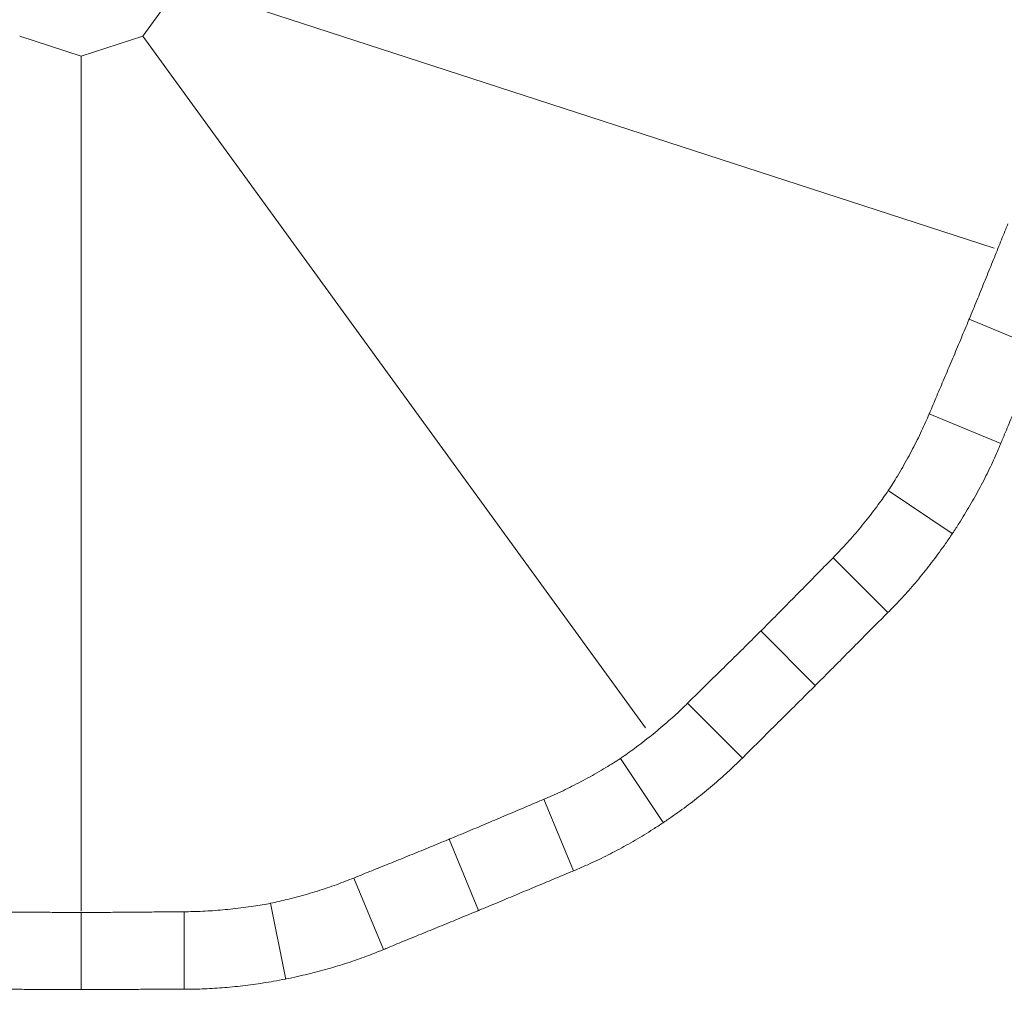
# Model space of a CAD drawing. Units: millimetres. Extents: x -488 to 29701, y 14 to 7088.
# Drawn here: x 4300 to 5221, y 959 to 1879 of the extents above; entities that cross this region are included whole.
import ezdxf

# ---------------------------------------------------------------- set-up
doc = ezdxf.new("R2010")
doc.units = ezdxf.units.MM
doc.styles.get("Standard").update_dxf_attribs({"font": 'arial.ttf'})
doc.dimstyles.new('ISO-25', dxfattribs={"dimtxt": 2.5, "dimasz": 2.5, "dimexe": 1.25, "dimexo": 0.625, "dimtad": 1, "dimtxsty": 'Standard', "dimcen": 2.5, "dimadec": 0, "dimazin": 0, "dimtfac": 1, "dimtmove": 0, "dimatfit": 3, "dimfxl": 1, "dimarcsym": 0})

# ---------------------------------------------------------------- blocks, each defined once
blk = doc.blocks.new('*D2')
at = {"color": 0, "lineweight": -2, "transparency": 16777216}
for p, q in [((18.62, 6547.73), (18.62, 6668.98)), ((7597.85, 6547.73), (7597.85, 6668.98)), ((178.62, 6667.73), (7437.85, 6667.73))]:
    blk.add_line(p, q, dxfattribs=at)
at = {"color": 0, "transparency": 16777216}
for points in [[(178.62, 6694.4), (178.62, 6641.07), (18.62, 6667.73)], [(7437.85, 6694.4), (7437.85, 6641.07), (7597.85, 6667.73)]]:
    blk.add_solid(points, dxfattribs=at)
at = {"layer": 'Defpoints', "color": 0, "transparency": 16777216}
for p in [(7597.85, 6667.73), (18.62, 1942.92), (7597.85, 1830.58)]:
    blk.add_point(p, dxfattribs=at)
at = {"color": 0, "transparency": 16777216, "insert": (3808.23, 6890.91), "char_height": 300, "attachment_point": 5}
blk.add_mtext('760', dxfattribs=at)
blk = doc.blocks.new('*D3')
at = {"color": 0, "lineweight": -2, "transparency": 16777216}
for p, q in [((51.73, 6590.34), (-69.52, 6590.34)), ((-68.27, 6430.34), (-68.27, 174.28)), ((51.73, 14.28), (-69.52, 14.28))]:
    blk.add_line(p, q, dxfattribs=at)
at = {"color": 0, "transparency": 16777216}
for points in [[(-94.94, 6430.34), (-41.61, 6430.34), (-68.27, 6590.34)], [(-94.94, 174.28), (-41.61, 174.28), (-68.27, 14.28)]]:
    blk.add_solid(points, dxfattribs=at)
at = {"layer": 'Defpoints', "color": 0, "transparency": 16777216}
for p in [(5120.3, 6590.34), (-68.27, 14.28), (2613.68, 14.28)]:
    blk.add_point(p, dxfattribs=at)
at = {"color": 0, "transparency": 16777216, "insert": (-291.44, 3302.31), "char_height": 300, "attachment_point": 5, "rotation": 90}
blk.add_mtext('660', dxfattribs=at)

msp = doc.modelspace()

# ---------------------------------------------------------------- linework, layer by layer
at = {"color": 0, "linetype": 'Continuous', "lineweight": 0}
for p, q in [((4415.455, 1863.573), (4451.059, 1912.577)), ((4451.059, 1912.577), (5211.61, 1665.459)), ((4300.239, 1863.573), (4357.847, 1844.855)), ((4357.847, 1844.855), (4415.455, 1863.573)), ((4415.455, 1863.573), (4885.502, 1216.609)), ((4357.847, 1844.855), (4357.847, 1045.164)), ((5188.322, 1598.869), (5254.934, 1571.278)), ((5150.914, 1510.224), (5217.878, 1482.486)), ((5112.657, 1438.516), (5171.649, 1399.099)), ((5171.649, 1399.099), (5172.549, 1398.198)), ((5172.825, 1398.611), (5171.649, 1399.099)), ((5061.047, 1375.73), (5112.3, 1324.477)), ((4993.465, 1307.245), (5044.448, 1256.263)), ((4924.981, 1239.663), (4976.233, 1188.411)), ((4901.612, 1129.062), (4862.195, 1188.054)), ((4790.487, 1149.797), (4818.224, 1082.833)), ((4901.612, 1129.062), (4902.099, 1127.885)), ((4902.512, 1128.161), (4901.612, 1129.062)), ((4701.841, 1112.388), (4729.433, 1045.777)), ((4612.707, 1076.158), (4640.445, 1009.194)), ((4534.95, 1052.505), (4548.792, 982.919)), ((4357.847, 1043.964), (4357.847, 971.864)), ((4454.06, 1044.602), (4454.06, 972.12)), ((4548.792, 982.919), (4548.792, 981.646)), ((4549.279, 981.743), (4548.792, 982.919))]:
    msp.add_line(p, q, dxfattribs=at)
for start, end in [(326.235477, 326.264523), (303.735477, 303.764523), (281.235477, 281.264523)]:
    msp.add_arc((4357.847, 1942.864), 980, start, end, dxfattribs=at)
for points, knots in [([(5188.322, 1598.869), (5188.413, 1599.089), (5188.504, 1599.309), (5190.874, 1605.044), (5193.184, 1610.661), (5197.82, 1621.985), (5200.146, 1627.694), (5204.773, 1639.093), (5207.075, 1644.785), (5211.622, 1656.047), (5213.868, 1661.617), (5218.274, 1672.534), (5220.437, 1677.885), (5223.222, 1684.739), (5223.89, 1686.38), (5224.552, 1688.003)], [286.3038115, 286.3038115, 286.3038115, 286.3038115, 287.0164835, 287.0164835, 304.9216926, 304.9216926, 322.8269017, 322.8269017, 340.7321109, 340.7321109, 358.63732, 358.63732, 376.5425291, 376.5425291, 382.248061, 382.248061, 382.248061, 382.248061]), ([(5150.914, 1510.224), (5151.593, 1511.84), (5152.281, 1513.473), (5155.158, 1520.288), (5157.413, 1525.602), (5162.017, 1536.437), (5164.368, 1541.964), (5169.115, 1553.142), (5171.512, 1558.795), (5176.301, 1570.127), (5178.693, 1575.808), (5183.422, 1587.094), (5185.76, 1592.699), (5188.14, 1598.43), (5188.231, 1598.65), (5188.322, 1598.869)], [191.7812401, 191.7812401, 191.7812401, 191.7812401, 197.486772, 197.486772, 215.3919811, 215.3919811, 233.2971902, 233.2971902, 251.2023994, 251.2023994, 269.1076085, 269.1076085, 287.0128176, 287.0128176, 287.7254896, 287.7254896, 287.7254896, 287.7254896]), ([(5254.934, 1571.278), (5254.843, 1571.058), (5254.751, 1570.837), (5252.368, 1565.097), (5250.031, 1559.482), (5245.313, 1548.174), (5242.931, 1542.479), (5238.171, 1531.117), (5235.792, 1525.448), (5231.09, 1514.233), (5228.766, 1508.688), (5224.223, 1497.813), (5222.002, 1492.478), (5219.19, 1485.673), (5218.53, 1484.072), (5217.878, 1482.486)], [898.4382974, 898.4382974, 898.4382974, 898.4382974, 899.1529612, 899.1529612, 917.0841586, 917.0841586, 935.0153559, 935.0153559, 952.9465532, 952.9465532, 970.8777505, 970.8777505, 988.8089479, 988.8089479, 994.3881013, 994.3881013, 994.3881013, 994.3881013]), ([(5112.657, 1438.516), (5115.57, 1443.003), (5118.424, 1447.56), (5124.576, 1457.749), (5127.834, 1463.401), (5134.049, 1474.711), (5137.006, 1480.367), (5142.57, 1491.572), (5145.181, 1497.126), (5148.75, 1505.151), (5149.853, 1507.702), (5150.914, 1510.224)], [341.0333904, 341.0333904, 341.0333904, 341.0333904, 356.6530733, 356.6530733, 375.6659759, 375.6659759, 394.6788784, 394.6788784, 413.691781, 413.691781, 422.6673736, 422.6673736, 422.6673736, 422.6673736]), ([(5217.878, 1482.486), (5216.889, 1480.082), (5215.864, 1477.652), (5212.439, 1469.747), (5209.895, 1464.188), (5204.477, 1452.964), (5201.599, 1447.294), (5195.552, 1435.948), (5192.382, 1430.272), (5185.814, 1419.028), (5182.414, 1413.458), (5176.923, 1404.828), (5174.883, 1401.697), (5172.825, 1398.611)], [781.4231928, 781.4231928, 781.4231928, 781.4231928, 789.9450341, 789.9450341, 808.8960888, 808.8960888, 827.8471435, 827.8471435, 846.7981982, 846.7981982, 865.749253, 865.749253, 876.7366335, 876.7366335, 876.7366335, 876.7366335]), ([(5061.047, 1375.73), (5062.972, 1377.675), (5064.906, 1379.67), (5070.954, 1386.038), (5075.087, 1390.576), (5083.309, 1400.005), (5087.404, 1404.901), (5095.474, 1414.971), (5099.449, 1420.144), (5106.508, 1429.726), (5109.626, 1434.107), (5112.657, 1438.516)], [200.516645, 200.516645, 200.516645, 200.516645, 209.4922377, 209.4922377, 228.5051402, 228.5051402, 247.5180428, 247.5180428, 266.5309453, 266.5309453, 282.1506283, 282.1506283, 282.1506283, 282.1506283]), ([(5172.549, 1398.198), (5170.486, 1395.117), (5168.374, 1392.033), (5162.502, 1383.658), (5158.658, 1378.386), (5150.783, 1368.014), (5146.752, 1362.914), (5138.584, 1352.985), (5134.446, 1348.156), (5126.151, 1338.855), (5121.988, 1334.378), (5115.995, 1328.189), (5114.143, 1326.311), (5112.3, 1324.477)], [905.0217459, 905.0217459, 905.0217459, 905.0217459, 916.0091264, 916.0091264, 934.9601811, 934.9601811, 953.9112358, 953.9112358, 972.8622906, 972.8622906, 991.8133453, 991.8133453, 1000.3351865, 1000.3351865, 1000.3351865, 1000.3351865]), ([(4993.465, 1307.245), (4993.633, 1307.414), (4993.801, 1307.582), (4998.186, 1311.974), (5002.469, 1316.279), (5011.086, 1324.967), (5015.419, 1329.351), (5024.057, 1338.112), (5028.362, 1342.489), (5036.872, 1351.154), (5041.078, 1355.44), (5049.327, 1363.84), (5053.373, 1367.957), (5058.569, 1373.223), (5059.814, 1374.483), (5061.047, 1375.73)], [286.3038115, 286.3038115, 286.3038115, 286.3038115, 287.0164835, 287.0164835, 304.9216926, 304.9216926, 322.8269017, 322.8269017, 340.7321109, 340.7321109, 358.63732, 358.63732, 376.5425291, 376.5425291, 382.248061, 382.248061, 382.248061, 382.248061]), ([(5112.3, 1324.477), (5111.084, 1323.268), (5109.858, 1322.046), (5104.647, 1316.843), (5100.568, 1312.75), (5092.259, 1304.391), (5088.025, 1300.122), (5079.464, 1291.486), (5075.137, 1287.119), (5066.461, 1278.373), (5062.111, 1273.994), (5053.469, 1265.306), (5049.176, 1260.999), (5044.785, 1256.6), (5044.616, 1256.432), (5044.448, 1256.263)], [803.9129319, 803.9129319, 803.9129319, 803.9129319, 809.4920853, 809.4920853, 827.4232826, 827.4232826, 845.3544799, 845.3544799, 863.2856773, 863.2856773, 881.2168746, 881.2168746, 899.1480719, 899.1480719, 899.8627357, 899.8627357, 899.8627357, 899.8627357]), ([(4924.981, 1239.663), (4926.227, 1240.897), (4927.488, 1242.141), (4932.754, 1247.337), (4936.87, 1251.384), (4945.27, 1259.632), (4949.557, 1263.838), (4958.221, 1272.349), (4962.599, 1276.654), (4971.36, 1285.292), (4975.743, 1289.625), (4984.432, 1298.241), (4988.737, 1302.525), (4993.129, 1306.909), (4993.297, 1307.077), (4993.465, 1307.245)], [191.7812401, 191.7812401, 191.7812401, 191.7812401, 197.486772, 197.486772, 215.3919811, 215.3919811, 233.2971902, 233.2971902, 251.2023994, 251.2023994, 269.1076085, 269.1076085, 287.0128176, 287.0128176, 287.7254896, 287.7254896, 287.7254896, 287.7254896]), ([(5044.448, 1256.263), (5044.279, 1256.094), (5044.11, 1255.926), (5039.712, 1251.534), (5035.404, 1247.241), (5026.717, 1238.599), (5022.337, 1234.25), (5013.591, 1225.574), (5009.225, 1221.246), (5000.589, 1212.685), (4996.319, 1208.451), (4987.961, 1200.142), (4983.867, 1196.064), (4978.665, 1190.853), (4977.443, 1189.627), (4976.233, 1188.411)], [898.4382974, 898.4382974, 898.4382974, 898.4382974, 899.1529612, 899.1529612, 917.0841586, 917.0841586, 935.0153559, 935.0153559, 952.9465532, 952.9465532, 970.8777505, 970.8777505, 988.8089479, 988.8089479, 994.3881013, 994.3881013, 994.3881013, 994.3881013]), ([(4862.195, 1188.054), (4866.603, 1191.085), (4870.984, 1194.202), (4880.567, 1201.262), (4885.74, 1205.237), (4895.81, 1213.307), (4900.706, 1217.402), (4910.135, 1225.624), (4914.673, 1229.756), (4921.041, 1235.805), (4923.036, 1237.739), (4924.981, 1239.663)], [341.0333904, 341.0333904, 341.0333904, 341.0333904, 356.6530733, 356.6530733, 375.6659759, 375.6659759, 394.6788784, 394.6788784, 413.691781, 413.691781, 422.6673736, 422.6673736, 422.6673736, 422.6673736]), ([(4976.233, 1188.411), (4974.4, 1186.568), (4972.522, 1184.715), (4966.333, 1178.723), (4961.855, 1174.56), (4952.555, 1166.265), (4947.726, 1162.127), (4937.797, 1153.959), (4932.697, 1149.928), (4922.325, 1142.053), (4917.053, 1138.208), (4908.678, 1132.337), (4905.594, 1130.225), (4902.512, 1128.161)], [781.4231928, 781.4231928, 781.4231928, 781.4231928, 789.9450341, 789.9450341, 808.8960888, 808.8960888, 827.8471435, 827.8471435, 846.7981982, 846.7981982, 865.749253, 865.749253, 876.7366335, 876.7366335, 876.7366335, 876.7366335]), ([(4790.487, 1149.797), (4793.009, 1150.857), (4795.559, 1151.96), (4803.584, 1155.529), (4809.139, 1158.141), (4820.343, 1163.705), (4826, 1166.662), (4837.309, 1172.877), (4842.961, 1176.135), (4853.151, 1182.286), (4857.707, 1185.141), (4862.195, 1188.054)], [200.516645, 200.516645, 200.516645, 200.516645, 209.4922377, 209.4922377, 228.5051402, 228.5051402, 247.5180428, 247.5180428, 266.5309453, 266.5309453, 282.1506283, 282.1506283, 282.1506283, 282.1506283]), ([(4701.841, 1112.388), (4702.061, 1112.479), (4702.28, 1112.571), (4708.012, 1114.95), (4713.617, 1117.288), (4724.902, 1122.018), (4730.583, 1124.41), (4741.916, 1129.198), (4747.568, 1131.595), (4758.747, 1136.343), (4764.273, 1138.694), (4775.108, 1143.298), (4780.422, 1145.553), (4787.238, 1148.43), (4788.87, 1149.117), (4790.487, 1149.797)], [286.3038115, 286.3038115, 286.3038115, 286.3038115, 287.0164835, 287.0164835, 304.9216926, 304.9216926, 322.8269017, 322.8269017, 340.7321109, 340.7321109, 358.63732, 358.63732, 376.5425291, 376.5425291, 382.248061, 382.248061, 382.248061, 382.248061]), ([(4902.099, 1127.885), (4899.014, 1125.828), (4895.883, 1123.787), (4887.253, 1118.296), (4881.683, 1114.897), (4870.439, 1108.329), (4864.763, 1105.159), (4853.417, 1099.112), (4847.746, 1096.234), (4836.523, 1090.816), (4830.964, 1088.272), (4823.059, 1084.847), (4820.628, 1083.821), (4818.224, 1082.833)], [905.0217459, 905.0217459, 905.0217459, 905.0217459, 916.0091264, 916.0091264, 934.9601811, 934.9601811, 953.9112358, 953.9112358, 972.8622906, 972.8622906, 991.8133453, 991.8133453, 1000.3351865, 1000.3351865, 1000.3351865, 1000.3351865]), ([(4612.707, 1076.158), (4614.331, 1076.821), (4615.972, 1077.489), (4622.825, 1080.274), (4628.177, 1082.437), (4639.094, 1086.843), (4644.664, 1089.088), (4655.926, 1093.636), (4661.618, 1095.938), (4673.017, 1100.565), (4678.725, 1102.891), (4690.05, 1107.526), (4695.666, 1109.836), (4701.402, 1112.207), (4701.621, 1112.297), (4701.841, 1112.388)], [191.7812401, 191.7812401, 191.7812401, 191.7812401, 197.486772, 197.486772, 215.3919811, 215.3919811, 233.2971902, 233.2971902, 251.2023994, 251.2023994, 269.1076085, 269.1076085, 287.0128176, 287.0128176, 287.7254896, 287.7254896, 287.7254896, 287.7254896]), ([(4818.224, 1082.833), (4816.638, 1082.181), (4815.037, 1081.521), (4808.233, 1078.708), (4802.898, 1076.488), (4792.023, 1071.945), (4786.477, 1069.621), (4775.263, 1064.918), (4769.594, 1062.54), (4758.231, 1057.78), (4752.537, 1055.398), (4741.228, 1050.679), (4735.614, 1048.342), (4729.873, 1045.959), (4729.653, 1045.868), (4729.433, 1045.777)], [803.9129319, 803.9129319, 803.9129319, 803.9129319, 809.4920853, 809.4920853, 827.4232826, 827.4232826, 845.3544799, 845.3544799, 863.2856773, 863.2856773, 881.2168746, 881.2168746, 899.1480719, 899.1480719, 899.8627357, 899.8627357, 899.8627357, 899.8627357]), ([(4534.95, 1052.505), (4540.183, 1053.618), (4545.424, 1054.822), (4556.978, 1057.677), (4563.279, 1059.37), (4575.671, 1062.972), (4581.761, 1064.881), (4593.619, 1068.869), (4599.393, 1070.95), (4607.591, 1074.101), (4610.174, 1075.125), (4612.707, 1076.158)], [341.0333904, 341.0333904, 341.0333904, 341.0333904, 356.6530733, 356.6530733, 375.6659759, 375.6659759, 394.6788784, 394.6788784, 413.691781, 413.691781, 422.6673736, 422.6673736, 422.6673736, 422.6673736]), ([(4454.06, 1044.602), (4456.796, 1044.616), (4459.575, 1044.659), (4468.355, 1044.885), (4474.486, 1045.172), (4486.967, 1046.025), (4493.324, 1046.592), (4506.151, 1048.006), (4512.62, 1048.853), (4524.388, 1050.637), (4529.69, 1051.531), (4534.95, 1052.505)], [200.516645, 200.516645, 200.516645, 200.516645, 209.4922377, 209.4922377, 228.5051402, 228.5051402, 247.5180428, 247.5180428, 266.5309453, 266.5309453, 282.1506283, 282.1506283, 282.1506283, 282.1506283]), ([(4357.847, 1043.964), (4357.257, 1043.964), (4356.667, 1043.965), (4350.514, 1043.971), (4344.847, 1043.985), (4333.416, 1044.033), (4327.652, 1044.065), (4316.13, 1044.145), (4310.371, 1044.192), (4298.959, 1044.292), (4293.306, 1044.345), (4282.197, 1044.448), (4276.738, 1044.497), (4268.099, 1044.563), (4264.835, 1044.585), (4261.634, 1044.602)], [265.5607656, 265.5607656, 265.5607656, 265.5607656, 267.3253202, 267.3253202, 284.0206561, 284.0206561, 300.715992, 300.715992, 317.411328, 317.411328, 334.1066639, 334.1066639, 350.8019998, 350.8019998, 361.2142935, 361.2142935, 361.2142935, 361.2142935]), ([(4357.847, 1043.964), (4358.438, 1043.964), (4359.027, 1043.965), (4365.18, 1043.971), (4370.847, 1043.985), (4382.278, 1044.033), (4388.042, 1044.065), (4399.564, 1044.145), (4405.323, 1044.192), (4416.735, 1044.292), (4422.388, 1044.345), (4433.497, 1044.448), (4438.956, 1044.497), (4447.595, 1044.563), (4450.859, 1044.585), (4454.06, 1044.602)], [265.5607656, 265.5607656, 265.5607656, 265.5607656, 267.3253202, 267.3253202, 284.0206561, 284.0206561, 300.715992, 300.715992, 317.411328, 317.411328, 334.1066639, 334.1066639, 350.8019998, 350.8019998, 361.2142935, 361.2142935, 361.2142935, 361.2142935]), ([(4729.433, 1045.777), (4729.212, 1045.685), (4728.992, 1045.594), (4723.248, 1043.22), (4717.625, 1040.903), (4706.292, 1036.243), (4700.581, 1033.901), (4689.181, 1029.232), (4683.491, 1026.905), (4672.236, 1022.3), (4666.671, 1020.022), (4655.769, 1015.545), (4650.427, 1013.343), (4643.626, 1010.52), (4642.027, 1009.854), (4640.445, 1009.194)], [898.4382974, 898.4382974, 898.4382974, 898.4382974, 899.1529612, 899.1529612, 917.0841586, 917.0841586, 935.0153559, 935.0153559, 952.9465532, 952.9465532, 970.8777505, 970.8777505, 988.8089479, 988.8089479, 994.3881013, 994.3881013, 994.3881013, 994.3881013]), ([(4640.445, 1009.194), (4638.046, 1008.193), (4635.602, 1007.2), (4627.591, 1004.032), (4621.861, 1001.9), (4610.094, 997.795), (4604.049, 995.82), (4591.75, 992.073), (4585.496, 990.301), (4572.9, 986.995), (4566.558, 985.46), (4556.573, 983.241), (4552.916, 982.469), (4549.279, 981.743)], [781.4231928, 781.4231928, 781.4231928, 781.4231928, 789.9450341, 789.9450341, 808.8960888, 808.8960888, 827.8471435, 827.8471435, 846.7981982, 846.7981982, 865.749253, 865.749253, 876.7366335, 876.7366335, 876.7366335, 876.7366335]), ([(4548.792, 981.646), (4545.154, 980.925), (4541.48, 980.238), (4531.406, 978.468), (4524.959, 977.459), (4512.057, 975.693), (4505.601, 974.937), (4492.804, 973.692), (4486.464, 973.203), (4474.021, 972.493), (4467.912, 972.27), (4459.298, 972.131), (4456.66, 972.113), (4454.06, 972.12)], [905.0217459, 905.0217459, 905.0217459, 905.0217459, 916.0091264, 916.0091264, 934.9601811, 934.9601811, 953.9112358, 953.9112358, 972.8622906, 972.8622906, 991.8133453, 991.8133453, 1000.3351865, 1000.3351865, 1000.3351865, 1000.3351865]), ([(4261.634, 972.12), (4265.742, 972.131), (4269.96, 972.132), (4279.438, 972.12), (4284.737, 972.105), (4295.506, 972.065), (4300.98, 972.041), (4312.018, 971.993), (4317.582, 971.968), (4328.705, 971.925), (4334.265, 971.907), (4345.283, 971.879), (4350.742, 971.87), (4356.681, 971.864), (4357.263, 971.864), (4357.847, 971.864)], [163.6480087, 163.6480087, 163.6480087, 163.6480087, 177.0271903, 177.0271903, 193.1004209, 193.1004209, 209.1736515, 209.1736515, 225.2468821, 225.2468821, 241.3201127, 241.3201127, 257.3933433, 257.3933433, 259.1375421, 259.1375421, 259.1375421, 259.1375421]), ([(4454.06, 972.12), (4449.952, 972.131), (4445.734, 972.132), (4436.256, 972.12), (4430.957, 972.105), (4420.188, 972.065), (4414.714, 972.041), (4403.676, 971.993), (4398.112, 971.968), (4386.989, 971.925), (4381.429, 971.907), (4370.411, 971.879), (4364.952, 971.87), (4359.013, 971.864), (4358.431, 971.864), (4357.847, 971.864)], [163.6480087, 163.6480087, 163.6480087, 163.6480087, 177.0271903, 177.0271903, 193.1004209, 193.1004209, 209.1736515, 209.1736515, 225.2468821, 225.2468821, 241.3201127, 241.3201127, 257.3933433, 257.3933433, 259.1375421, 259.1375421, 259.1375421, 259.1375421])]:
    msp.add_open_spline(points, degree=3, knots=knots, dxfattribs=at)

# ---------------------------------------------------------------- dimensions: what is measured, and where the dimension line sits
dim = msp.add_linear_dim(base=(7597.847, 6667.734), p1=(18.618, 1942.92), p2=(7597.847, 1830.58), text='760', dimstyle='ISO-25', override={"dimtxt": 300, "dimasz": 160, "dimgap": 70, "dimfxl": 120, "dimfxlon": 1})
dim.commit()
dim.dimension.update_dxf_attribs({"geometry": '*D2', "text_midpoint": (3808.232, 6890.906)})
dim = msp.add_linear_dim(base=(-68.273, 14.281), p1=(5120.296, 6590.339), p2=(2613.682, 14.281), angle=90, text='660', dimstyle='ISO-25', override={"dimtxt": 300, "dimasz": 160, "dimgap": 70, "dimfxl": 120, "dimfxlon": 1})
dim.commit()
dim.dimension.update_dxf_attribs({"geometry": '*D3', "text_midpoint": (-291.445, 3302.31)})

doc.saveas('drawing.dxf')
